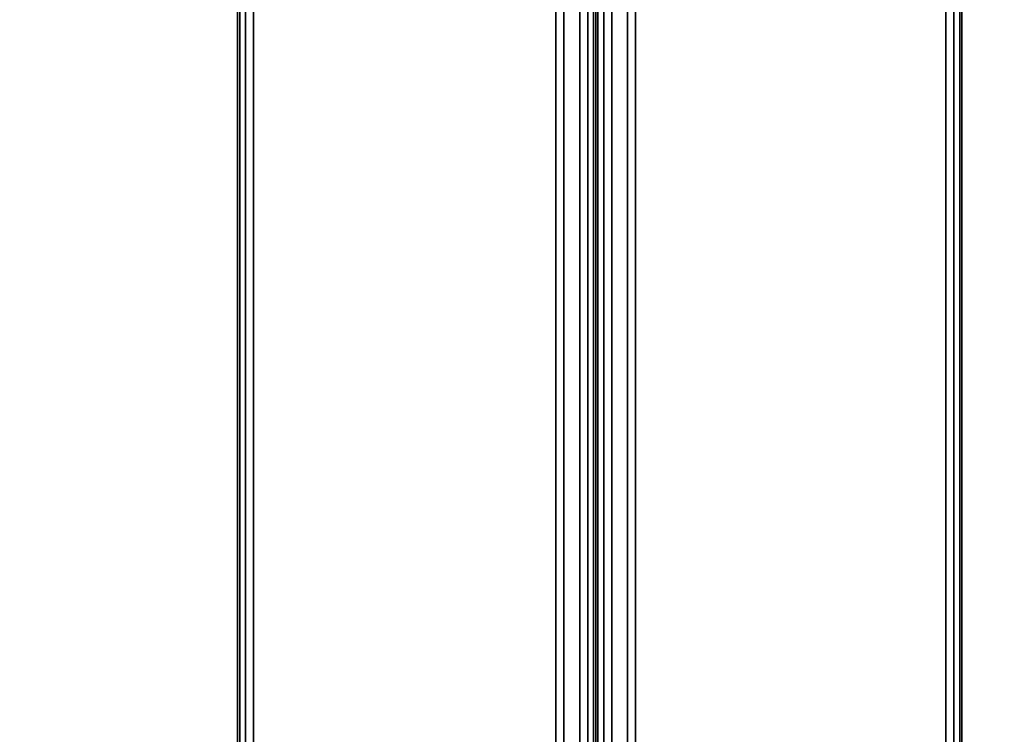
# Model space of a CAD drawing. Units: millimetres. Extents: x 1169 to 8270, y -4993 to -622.
# Drawn here: x 4647 to 4771, y -3644 to -3555 of the extents above; entities that cross this region are included whole.
import ezdxf

# ---------------------------------------------------------------- set-up
doc = ezdxf.new("R2010")
doc.units = ezdxf.units.MM
doc.header["$LTSCALE"] = 200
for name, color, linetype in [('72_HWAP_INSERT', 7, 'Continuous'), ('72_HWAP_MW_D3_SURFACE01', 7, 'Continuous'), ('72_HWAP_MY_D2_WKSF', 1, 'Continuous'), ('72_HWAP_MY_D3_WKSF_TOP', 7, 'Continuous'), ('72_HWAP_MY_D3_WKSF_TRIM', 7, 'Continuous')]:
    doc.layers.add(name, color=color, linetype=linetype)

# ---------------------------------------------------------------- blocks, each defined once
blk = doc.blocks.new('72HWAP_MW_D3_YWLS-00AN-ACRYLIC')
for points in [[(-0.004999999999995453, -0.4721735444080011, 1.148659995800718), (-0.004000000000004889, -0.4721735444080011, 1.149659995800718), (-0.004000000000004889, 0.03500000000000369, 1.149659995800718), (-0.004999999999995453, 0.03500000000000369, 1.148659995800718)], [(-0.004000000000004889, -0.4721735444080011, 1.149659995800718), (0.004000000000004889, -0.4721735444080011, 1.149659995800718), (0.004000000000004889, 0.03500000000000369, 1.149659995800718), (-0.004000000000004889, 0.03500000000000369, 1.149659995800718)], [(0.004999999999995453, 0.03500000000000369, 1.148659995800718), (0.004000000000004889, 0.03500000000000369, 1.149659995800718), (0.004000000000004889, -0.4721735444080011, 1.149659995800718), (0.004999999999995453, -0.4721735444080011, 1.148659995800718)], [(-0.04599999999999227, -0.4751735444080012, 0.7436599958007182), (-0.04599999999999227, -0.4751735444080012, 0.7476599958007182), (-0.04599999999999227, -0.01699999999999591, 0.7476599958007182), (-0.04599999999999227, -0.01699999999999591, 0.7436599958007182)], [(0.04500000000000171, -0.4751735444080012, 0.7476599958007183), (0.04500000000000171, -0.4751735444080012, 0.7436599958007182), (0.04500000000000171, -0.01699999999999591, 0.7436599958007181), (0.04500000000000171, -0.01699999999999591, 0.7476599958007181)]]:
    blk.add_3dface(points)
for points, invisible_edges in [([(-0.004999999999995453, 0.03500000000000369, 1.148659995800718), (-0.004999999999995453, -0.002000000000002444, 0.7506599958007181), (-0.004999999999995453, -0.003999999999997783, 0.7496599958007185), (-0.004999999999995453, -0.486173544408004, 0.7496599958007182)], 11), ([(-0.004999999999995453, -0.4791735442228244, 1.146784351190257), (-0.004999999999995453, -0.4721735444080011, 1.148659995800718), (-0.004999999999995453, 0.03500000000000369, 1.148659995800718), (-0.004999999999995453, -0.486173544408004, 0.7496599958007182)], 12), ([(0.004999999999995453, -0.003999999999997783, 0.7496599958007181), (0.004999999999995453, -0.002000000000002444, 0.7506599958007182), (0.004999999999995453, 0.03500000000000369, 1.148659995800718), (0.004999999999995453, -0.486173544408004, 0.7496599958007182)], 7), ([(0.004999999999995453, -0.486173544408004, 0.7496599958007182), (0.004999999999995453, 0.03500000000000369, 1.148659995800718), (0.004999999999995453, -0.4721735444080011, 1.148659995800718), (0.004999999999995453, -0.4791735442028369, 1.146784351161818)], 9), ([(-0.03849999999999909, -0.004009618943236148, 0.7436599958007182), (-0.03100000000000591, -0.002000000000002444, 0.7436599958007182), (-0.03100000000000591, -0.4901735444080018, 0.7436599958007182), (-0.03849999999999909, -0.4881639254647681, 0.7436599958007182)], 10), ([(0.03000000000000114, -0.4901735444080018, 0.7436599958007182), (-0.03100000000000591, -0.4901735444080018, 0.7436599958007182), (-0.03100000000000591, -0.002000000000002444, 0.7436599958007182), (0.03000000000000114, -0.002000000000002444, 0.7436599958007181)], 10), ([(0.03000000000000114, -0.002000000000002444, 0.7436599958007181), (0.03749999999999432, -0.004009618943236148, 0.7436599958007181), (0.03749999999999432, -0.4881639254647681, 0.7436599958007182), (0.03000000000000114, -0.4901735444080018, 0.7436599958007182)], 10), ([(-0.04399038105677278, -0.009499999999995623, 0.7436599958007182), (-0.03849999999999909, -0.004009618943236148, 0.7436599958007182), (-0.03849999999999909, -0.4881639254647681, 0.7436599958007182), (-0.04399038105677278, -0.4826735444080015, 0.7436599958007182)], 10), ([(-0.004999999999995453, -0.486173544408004, 0.7496599958007182), (-0.004999999999995453, -0.003999999999997783, 0.7496599958007185), (-0.03100000000000591, -0.003999999999997783, 0.7496599958007182), (-0.03749999999999432, -0.00574166975080459, 0.7496599958007183)], 8), ([(0.04125833024920667, -0.0105000000000004, 0.7496599958007183), (0.03650000000000375, -0.00574166975080459, 0.7496599958007182), (0.03000000000000114, -0.003999999999997783, 0.7496599958007182), (0.004999999999995453, -0.486173544408004, 0.7496599958007182)], 12), ([(0.004999999999995453, -0.486173544408004, 0.7496599958007182), (0.03000000000000114, -0.003999999999997783, 0.7496599958007182), (0.004999999999995453, -0.003999999999997783, 0.7496599958007181)], 1), ([(0.03749999999999432, -0.004009618943236148, 0.7436599958007181), (0.042990381056768, -0.009499999999995623, 0.7436599958007181), (0.042990381056768, -0.4826735444080015, 0.7436599958007182), (0.03749999999999432, -0.4881639254647681, 0.7436599958007182)], 10), ([(-0.03749999999999432, -0.00574166975080459, 0.7496599958007183), (-0.04225833024919723, -0.0105000000000004, 0.7496599958007184), (-0.04399999999999693, -0.01699999999999591, 0.7496599958007184), (-0.004999999999995453, -0.486173544408004, 0.7496599958007182)], 12), ([(-0.04599999999999227, -0.01699999999999591, 0.7436599958007182), (-0.04399038105677278, -0.009499999999995623, 0.7436599958007182), (-0.04399038105677278, -0.4826735444080015, 0.7436599958007182), (-0.04599999999999227, -0.4751735444080012, 0.7436599958007182)], 2), ([(0.042990381056768, -0.009499999999995623, 0.7436599958007181), (0.04500000000000171, -0.01699999999999591, 0.7436599958007181), (0.04500000000000171, -0.4751735444080012, 0.7436599958007182), (0.042990381056768, -0.4826735444080015, 0.7436599958007182)], 8), ([(0.004999999999995453, -0.486173544408004, 0.7496599958007182), (0.04300000000000637, -0.4751735444080012, 0.7496599958007182), (0.04300000000000637, -0.01699999999999591, 0.7496599958007182), (0.04125833024920667, -0.0105000000000004, 0.7496599958007183)], 9), ([(-0.04399999999999693, -0.4751735444080012, 0.7496599958007182), (-0.004999999999995453, -0.486173544408004, 0.7496599958007182), (-0.04399999999999693, -0.01699999999999591, 0.7496599958007184)], 3)]:
    blk.add_3dface(points, dxfattribs=dict(invisible_edges=invisible_edges))
mesh = blk.add_polymesh((2, 4))
for k, corner in enumerate([(-0.04599999999999227, -0.4751735444080012, 0.7476599958007182), (-0.04573205080757248, -0.4751735444080012, 0.7486599958007182), (-0.04500000000000171, -0.4751735444080012, 0.7493920466082872), (-0.04399999999999693, -0.4751735444080012, 0.7496599958007182), (-0.04599999999999227, -0.01700000000000301, 0.7476599958007181), (-0.04573205080757248, -0.01699999999999591, 0.7486599958007181), (-0.04500000000000171, -0.01699999999999591, 0.7493920466082871), (-0.04399999999999693, -0.01699999999999591, 0.7496599958007182)]):
    mesh.set_mesh_vertex(divmod(k, 4), corner)
mesh = blk.add_polymesh((2, 4))
for k, corner in enumerate([(0.04300000000000637, -0.4751735444080012, 0.7496599958007182), (0.04399999999999693, -0.4751735444080012, 0.7493920466082872), (0.0447320508075677, -0.4751735444080012, 0.7486599958007182), (0.04500000000000171, -0.4751735444080012, 0.7476599958007182), (0.04300000000000637, -0.01699999999999591, 0.7496599958007182), (0.04399999999999693, -0.01699999999999591, 0.7493920466082871), (0.0447320508075677, -0.01699999999999591, 0.7486599958007182), (0.04500000000000171, -0.01699999999999591, 0.7476599958007182)]):
    mesh.set_mesh_vertex(divmod(k, 4), corner)
blk = doc.blocks.new('XCAD02AA1D1F95721FE171B12957DE0D7CF3D5')
at = {"layer": '72_HWAP_MW_D3_SURFACE01', "color": 0}
blk.add_blockref('72HWAP_MW_D3_YWLS-00AN-ACRYLIC', (0, 0), dxfattribs=at)
blk = doc.blocks.new('72HWAP_MY_D3_VS_0814_R4')
for points, invisible_edges in [([(0.5044436508139061, -0.1155563491859084, 0.7035999755859371), (0.001999999999952706, -0.797185799999852, 0.7035999755859371), (0.001999999999952706, -0.001999999999952706, 0.7035999755859371), (0.4996746502846836, -0.1084190355120427, 0.7035999755859371)], 7), ([(0.001999999999952706, -0.001999999999952706, 0.7300000000000001), (0.001999999999952706, -0.797185799999852, 0.73), (0.5044436508139061, -0.1155563491859084, 0.73), (0.4996746502846836, -0.1084190355120427, 0.73)], 11), ([(1.398845299461426, -0.001999999999952706, 0.7035999755859371), (2.097267949192428, -1.211703514490637, 0.7035999755859376), (1.408616845663801, -1.6092964144907, 0.7035999755859371), (1.113526970050543, -1.098185842870407, 0.7035999755859269)], 12), ([(1.408616845663801, -1.6092964144907, 0.7300000000000001), (2.097267949192428, -1.211703514490637, 0.7300000000000003), (1.398845299461426, -0.001999999999952706, 0.7299999999999996), (1.113526970050543, -1.098185842870407, 0.7299999999999899)], 12), ([(0.5044436508139061, -0.1155563491859084, 0.7035999755859371), (0.5115809644879992, -0.1203253497151309, 0.7035999755859371), (0.5199999999999054, -0.1219999999998436, 0.7035999755859371), (0.001999999999952706, -0.797185799999852, 0.7035999755859371)], 12), ([(0.5199999999999054, -0.1219999999998436, 0.73), (0.5115809644879992, -0.1203253497151309, 0.73), (0.5044436508139061, -0.1155563491859084, 0.73), (0.001999999999952706, -0.797185799999852, 0.73)], 12), ([(0.5199999999999054, -0.1219999999998436, 0.73), (0.001999999999952706, -0.797185799999852, 0.73), (0.5921796769723642, -0.797185842870249, 0.7299999999999894), (0.8800000000000328, -0.1219999999998436, 0.7299999999999996)], 5), ([(0.5921796769723642, -0.797185842870249, 0.7035999755859269), (0.001999999999952706, -0.797185799999852, 0.7035999755859371), (0.5199999999999054, -0.1219999999998436, 0.7035999755859371), (0.8800000000000328, -0.1219999999998436, 0.7035999755859371)], 10)]:
    blk.add_3dface(points, dxfattribs=dict(invisible_edges=invisible_edges))
blk = doc.blocks.new('72HWAP_MY_D3_VS_EDGEBANDING_0814_R4')
mesh = blk.add_polymesh((2, 8))
for k, corner in enumerate([(0.001999999999952706, -0.001999999999952706, 0.73), (0.0009999999999763531, -0.001999999999952706, 0.7297320508075689), (0.0002679491924482136, -0.001999999999952706, 0.729), (0, -0.001999999999952706, 0.728), (0, -0.001999999999952706, 0.7055999755859375), (0.0002679491924482136, -0.001999999999952706, 0.7045999755859375), (0.0009999999999763531, -0.001999999999952706, 0.7038679247783686), (0.001999999999952706, -0.001999999999952706, 0.7035999755859371), (0.001999999999952706, -0.797185799999852, 0.7299999999999996), (0.0009999999999763531, -0.797185799999852, 0.7297320508075689), (0.0002679491924482136, -0.797185799999852, 0.7289999999999999), (0, -0.797185799999852, 0.7279999999999999), (0, -0.797185799999852, 0.7055999755859371), (0.0002679491924482136, -0.797185799999852, 0.7045999755859371), (0.0009999999999763531, -0.797185799999852, 0.7038679247783685), (0.001999999999952706, -0.797185799999852, 0.7035999755859371)]):
    mesh.set_mesh_vertex(divmod(k, 8), corner)
mesh = blk.add_polymesh((2, 8))
for k, corner in enumerate([(1.408616845663801, -1.6092964144907, 0.7300000000000001), (1.409116845663675, -1.610162439894339, 0.7297320508075689), (1.409482871067439, -1.610796414490551, 0.729), (1.409616845663777, -1.611028465298205, 0.7280000000000001), (1.409616845663777, -1.611028465298205, 0.7055999755859376), (1.409482871067439, -1.610796414490551, 0.7045999755859376), (1.409116845663675, -1.610162439894339, 0.7038679247783687), (1.408616845663801, -1.6092964144907, 0.7035999755859376), (2.097267949192428, -1.211703514490637, 0.7300000000000003), (2.097767949192303, -1.212569539894275, 0.729732050807569), (2.098133974596294, -1.213203514490715, 0.7290000000000003), (2.098267949192405, -1.213435565298141, 0.7280000000000003), (2.098267949192405, -1.213435565298141, 0.7055999755859376), (2.098133974596294, -1.213203514490715, 0.7045999755859377), (2.097767949192303, -1.212569539894275, 0.7038679247783687), (2.097267949192428, -1.211703514490637, 0.7035999755859377)]):
    mesh.set_mesh_vertex(divmod(k, 8), corner)
blk = doc.blocks.new('72_HWAP_MY_D2_VS_0814_R4')
at = {"layer": '72_HWAP_MY_D2_WKSF'}
for p, q in [((0, -0.7991857998547403), (0, 0)), ((2.100000000000108, -1.212435565298279), (1.407884794982067, -1.612028465225535))]:
    blk.add_line(p, q, dxfattribs=at)
blk = doc.blocks.new('72hwap_my2A72FEAA9427B4A32B33FFB331C8B16E6')
blk.add_blockref('72_HWAP_MY_D2_VS_0814_R4', (0, 0))
blk = doc.blocks.new('XCAD037E6457E93DAF8BE122340D617D626F9F')
at = {"color": 7}
blk.add_blockref('72hwap_my2A72FEAA9427B4A32B33FFB331C8B16E6', (0, 0), dxfattribs=at)
at = {"layer": '72_HWAP_MY_D3_WKSF_TOP', "color": 0}
blk.add_blockref('72HWAP_MY_D3_VS_0814_R4', (0, 0), dxfattribs=at)
at = {"layer": '72_HWAP_MY_D3_WKSF_TRIM', "color": 0}
blk.add_blockref('72HWAP_MY_D3_VS_EDGEBANDING_0814_R4', (0, 0), dxfattribs=at)

msp = doc.modelspace()

# ---------------------------------------------------------------- block references
at = {"layer": '72_HWAP_INSERT', "yscale": 999.9999999997672, "zscale": 999.9999999997726}
for name, p, xscale, rotation in [('XCAD037E6457E93DAF8BE122340D617D626F9F', (2619.579292131588, -4186.507865200867, 4.719139545804645e-05), 999.9999999997261, 59.99999999999094), ('XCAD037E6457E93DAF8BE122340D617D626F9F', (4719.579341778532, -2974.077189505217, 4.719139540253529e-05), 1000, 359.99999978687), ('XCAD02AA1D1F95721FE171B12957DE0D7CF3D5', (4719.579317502677, -3774.075329698622, -13.65995280860139), 1000, 180)]:
    msp.add_blockref(name, p, dxfattribs=dict(at, xscale=xscale, rotation=rotation))

doc.saveas('drawing.dxf')
